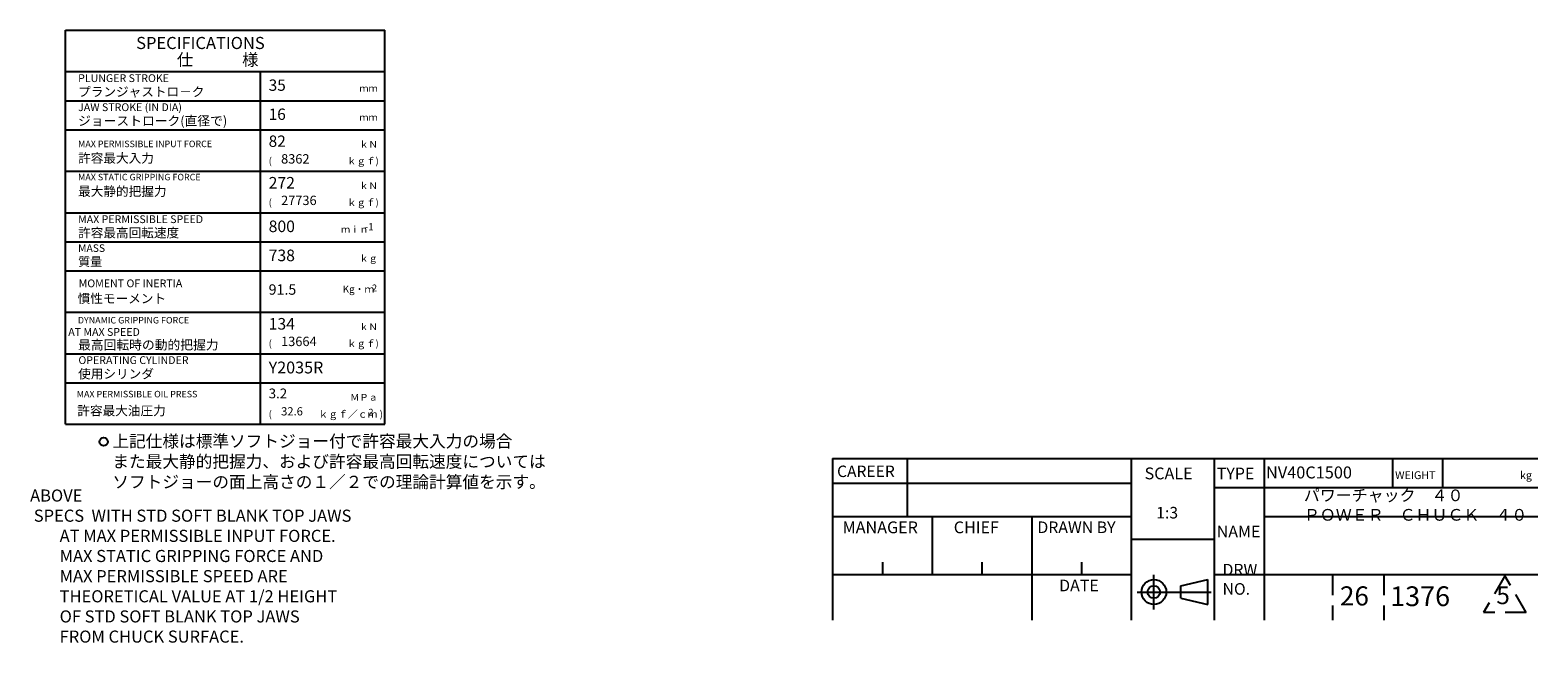
# Model space of a CAD drawing. Extents: x 28 to 1758, y 0 to 1232.
# Drawn here: x 28 to 392, y 0 to 148 of the extents above; entities that cross this region are included whole.
import ezdxf

# ---------------------------------------------------------------- set-up
doc = ezdxf.new("R2010")
doc.units = 0
doc.header["$LTSCALE"] = 20
doc.linetypes.add('CENTER', pattern=[2, 1.25, -0.25, 0.25, -0.25])
doc.linetypes.add('HIDDEN', pattern=[0.375, 0.25, -0.125])
doc.layers.add('SPC0', color=7, linetype='CONTINUOUS')
doc.layers.add('WAKU0', color=7, linetype='CONTINUOUS')
doc.styles.add('KNJYOKO', font='TXT', dxfattribs={"bigfont": 'BIGFONT'})

msp = doc.modelspace()

# ---------------------------------------------------------------- linework, layer by layer
at = {"layer": 'SPC0', "color": 3, "linetype": 'CONTINUOUS'}
for p, q in [((36.8577, 148.0822), (113.8577, 148.0822)), ((36.8577, 53.0822), (36.8577, 148.0822)), ((113.8577, 53.0822), (113.8577, 148.0822)), ((36.8577, 138.0822), (113.8577, 138.0822)), ((36.8577, 53.0822), (113.8577, 53.0822))]:
    msp.add_line(p, q, dxfattribs=at)
at = {"layer": 'SPC0', "color": 4, "linetype": 'CONTINUOUS'}
for p, q in [((83.8577, 53.0822), (83.8577, 138.0822)), ((36.8577, 131.0822), (113.8577, 131.0822)), ((36.8577, 124.0822), (113.8577, 124.0822)), ((36.8577, 114.0822), (113.8577, 114.0822)), ((36.8577, 104.0822), (113.8577, 104.0822)), ((36.8577, 97.0822), (113.8577, 97.0822)), ((36.8577, 90.0822), (113.8577, 90.0822)), ((36.8577, 80.0822), (113.8577, 80.0822)), ((36.8577, 70.0822), (113.8577, 70.0822)), ((36.8577, 63.0822), (113.8577, 63.0822))]:
    msp.add_line(p, q, dxfattribs=at)
at = {"layer": 'SPC0', "color": 3, "linetype": 'CONTINUOUS'}
msp.add_circle((46.0806, 48.8472), 1, dxfattribs=at)
at = {"layer": 'WAKU0', "color": 3, "linetype": 'CONTINUOUS'}
for p, q in [((221.7755, 44.8469), (391.7755, 44.8469)), ((221.7755, 44.8469), (221.7755, 5.8469)), ((239.7755, 44.8469), (239.7755, 30.8469)), ((293.7755, 44.8469), (293.7755, 5.8469)), ((313.7755, 44.8469), (313.7755, 5.8469)), ((325.7755, 44.8469), (325.7755, 5.8469)), ((356.7755, 44.8469), (356.7755, 37.8469)), ((368.7755, 44.8469), (368.7755, 37.8469)), ((221.7755, 38.8469), (293.7755, 38.8469)), ((313.7755, 37.8469), (391.7755, 37.8469)), ((221.7755, 30.8469), (293.7755, 30.8469)), ((245.7755, 30.8469), (245.7755, 16.8469)), ((269.7755, 30.8469), (269.7755, 5.8469)), ((325.7755, 30.8469), (391.7755, 30.8469)), ((293.7755, 25.3469), (313.7755, 25.3469)), ((233.7755, 19.8469), (233.7755, 16.8469)), ((257.7755, 19.8469), (257.7755, 16.8469)), ((281.7755, 19.8469), (281.7755, 16.8469)), ((221.7755, 16.8469), (293.7755, 16.8469)), ((305.7092, 14.1274), (312.2469, 15.6274)), ((312.2469, 9.6274), (312.2469, 15.6274)), ((313.7755, 16.8469), (391.7755, 16.8469)), ((305.7092, 11.1274), (305.7092, 14.1274)), ((305.7092, 11.1274), (312.2469, 9.6274))]:
    msp.add_line(p, q, dxfattribs=at)
at = {"layer": 'WAKU0', "color": 12, "linetype": 'CENTER'}
for p, q in [((299.223, 8.4062), (299.223, 16.7456)), ((295.2077, 12.6274), (313.0521, 12.6274))]:
    msp.add_line(p, q, dxfattribs=at)
at = {"layer": 'WAKU0', "color": 3, "linetype": 'HIDDEN'}
for p, q in [((342.2755, 16.8469), (342.2755, 5.8469)), ((354.6755, 16.8469), (354.6755, 5.8469)), ((383.8255, 16.5476), (378.7156, 7.6969)), ((388.9355, 7.6969), (383.8255, 16.5476)), ((388.9355, 7.6969), (378.7156, 7.6969))]:
    msp.add_line(p, q, dxfattribs=at)
at = {"layer": 'WAKU0', "color": 3, "linetype": 'CONTINUOUS'}
for radius in [3, 1.5]:
    msp.add_circle((299.223, 12.6274), radius, dxfattribs=at)

# ---------------------------------------------------------------- texts
at = {"layer": 'SPC0', "color": 3, "linetype": 'CONTINUOUS', "attachment_point": 1}
for s, insert, char_height in [('{\\H0.94x;{SPECIFICATIONS}}', (53.926, 146.4423), 3.1), ('{\\H0.88x;{35}}', (85.8577, 136.1822), 3.1), ('{\\H0.88x;{16}}', (85.8577, 129.1822), 3.1), ('{\\H0.88x;{82}}', (85.8577, 122.6822), 3.1), ('{\\H0.73x;{8362}}', (88.8577, 118.1822), 3.1), ('{\\H0.90x;{272}}', (85.8577, 112.6822), 3.1), ('{\\H0.73x;{27736}}', (88.8577, 108.1822), 3.1), ('{\\H0.90x;{800}}', (85.8577, 102.1822), 3.1), ('{\\H0.90x;{738}}', (85.8577, 95.1822), 3.1), ('{\\H0.75x;{MOMENT OF INERTIA}}', (40.0752, 87.9775), 2.499999), ('{\\H0.81x;{91.5}}', (85.8577, 86.8072), 3.1), ('{\\H0.90x;{134}}', (85.8577, 78.6822), 3.1), ('{\\H0.73x;{13664}}', (88.8577, 74.1822), 3.1), ('{\\H0.92x;{Y2035R}}', (85.8577, 68.1822), 3.1), ('{\\H0.76x;{3.2}}', (85.8577, 61.6822), 3.1), ('{\\H0.64x;{32.6}}', (88.8577, 57.1822), 3.1), ('{\\H0.94x;{ABOVE\\P SPECS  WITH STD SOFT BLANK TOP JAWS\\P        AT MAX PERMISSIBLE INPUT FORCE.\\P        MAX STATIC GRIPPING FORCE AND\\P        MAX PERMISSIBLE SPEED ARE\\P        THEORETICAL VALUE AT 1/2 HEIGHT\\P        OF STD SOFT BLANK TOP JAWS\\P        FROM CHUCK SURFACE.}}', (28.3558, 37.3458), 3.1)]:
    msp.add_mtext(s, dxfattribs=dict(at, insert=insert, char_height=char_height))
at = {"layer": 'SPC0', "color": 3, "linetype": 'CONTINUOUS', "attachment_point": 1, "style": 'KNJYOKO'}
for s, insert, char_height in [('{\\H0.93x;{仕\u3000\u3000\u3000様}}', (63.7292, 142.3978), 3.1), ('{\\H0.93x;{慣性モーメント}}', (39.8252, 84.5025), 2.4), ('{\\H0.95x;{上記仕様は標準ソフトジョー付で許容最大入力の場合\\Pまた最大静的把握力、および許容最高回転速度については\\Pソフトジョーの面上高さの１／２での理論計算値を示す。}}', (48.184, 50.4678), 3.1)]:
    msp.add_mtext(s, dxfattribs=dict(at, insert=insert, char_height=char_height))
at = {"layer": 'SPC0', "color": 4, "linetype": 'CONTINUOUS', "attachment_point": 1}
for s, insert, char_height in [('{\\H0.75x;{PLUNGER STROKE}}', (39.9312, 137.4455), 2.499999), ('{\\H0.75x;{JAW STROKE (IN DIA)}}', (39.9312, 130.4455), 2.499999), ('{\\H0.63x;{MAX PERMISSIBLE INPUT FORCE}}', (39.9312, 121.4455), 2.5), ('{\\H0.60x;{(}}', (85.8577, 117.3822), 2.799999), ('{\\H0.63x;{MAX STATIC GRIPPING FORCE}}', (39.9312, 113.4455), 2.5), ('{\\H0.60x;{(}}', (85.8577, 107.3822), 2.799999), ('{\\H0.75x;{MAX PERMISSIBLE SPEED}}', (39.9312, 103.4455), 2.499999), ('{\\H0.88x;{-1}}', (109.0124, 101.5517), 2), ('{\\H0.73x;{MASS}}', (39.9312, 96.4455), 2.499999), ('{\\H0.81x;{2}}', (110.7683, 86.7628), 2), ('{\\H0.63x;{DYNAMIC GRIPPING FORCE}}', (39.8733, 78.9441), 2.5), ('{\\H0.75x;{            AT MAX SPEED}}', (30.6864, 76.2604), 2.499999), ('{\\H0.60x;{(}}', (85.8577, 73.3822), 2.799999), ('{\\H0.75x;{OPERATING CYLINDER}}', (40.0053, 69.4692), 2.499999), ('{\\H0.63x;{MAX PERMISSIBLE OIL PRESS}}', (39.6093, 61.1263), 2.5), ('{\\H0.60x;{(}}', (85.8577, 56.3822), 2.799999), ('{\\H0.81x;{2}}', (109.911, 56.7926), 2)]:
    msp.add_mtext(s, dxfattribs=dict(at, insert=insert, char_height=char_height))
at = {"layer": 'SPC0', "color": 4, "linetype": 'CONTINUOUS', "attachment_point": 1, "style": 'KNJYOKO'}
for s, insert, char_height in [('{\\H0.93x;{プランジャストロ－ク}}', (39.9312, 134.3455), 2.4), ('{\\H0.58x;{\u3000\u3000\u3000\u3000ｍｍ}}', (98.8577, 134.8822), 2.799999), ('{\\H0.94x;{ジョーストローク(直径で)}}', (39.9312, 127.3455), 2.4), ('{\\H0.58x;{\u3000\u3000\u3000\u3000ｍｍ}}', (98.8577, 127.8822), 2.799999), ('{\\H0.58x;{\u3000\u3000\u3000\u3000ｋＮ}}', (98.8577, 121.3822), 2.799999), ('{\\H0.93x;{許容最大入力\u3000}}', (39.9312, 118.3455), 2.4), ('{\\H0.60x;{\u3000\u3000\u3000ｋｇｆ)}}', (97.8577, 117.3822), 2.799999), ('{\\H0.93x;{最大静的把握力\u3000\u3000}}', (39.9312, 110.3455), 2.4), ('{\\H0.58x;{\u3000\u3000\u3000\u3000ｋＮ}}', (98.8577, 111.3822), 2.799999), ('{\\H0.60x;{\u3000\u3000\u3000ｋｇｆ)}}', (97.8577, 107.3822), 2.799999), ('{\\H0.93x;{許容最高回転速度\u3000}}', (39.9312, 100.3455), 2.4), ('{\\H0.58x;{\u3000\u3000ｍｉｎ}}', (98.8577, 100.8822), 2.799999), ('{\\H0.89x;{質量\\P}', (39.9312, 93.3455), 2.4), ('{\\H0.58x;{\u3000\u3000\u3000\u3000ｋｇ}}', (98.8577, 93.8822), 2.799999), ('{\\H0.62x;{\u3000\u3000\u3000Kg・ｍ}}', (96.6077, 86.5072), 2.799999), ('{\\H0.58x;{\u3000\u3000\u3000\u3000ｋＮ}}', (98.8577, 77.3822), 2.799999), ('{\\H0.94x;{最高回転時の動的把握力}}', (39.9312, 73.3455), 2.4), ('{\\H0.60x;{\u3000\u3000\u3000ｋｇｆ)}}', (97.8577, 73.3822), 2.799999), ('{\\H0.93x;{使用シリンダ}}', (39.9312, 66.3455), 2.4), ('{\\H0.58x;{\u3000\u3000\u3000ＭＰａ}}', (98.8577, 60.3822), 2.799999), ('{\\H0.93x;{許容最大油圧力}}', (39.7413, 57.4627), 2.4), ('{\\H0.62x;{ｋｇｆ／ｃｍ )}}', (97.8577, 56.3822), 2.799999)]:
    msp.add_mtext(s, dxfattribs=dict(at, insert=insert, char_height=char_height))
at = {"layer": 'WAKU0', "color": 3, "linetype": 'CONTINUOUS'}
for s, insert, char_height, attachment_point in [('{\\H0.92x;{CAREER}}', (222.8605, 40.3469), 3, 7), ('{\\H0.92x;{SCALE}}', (296.9905, 39.7969), 3.1, 7), ('{\\H0.91x;{TYPE}}', (314.3855, 39.7969), 3.1, 7), ('{\\H0.93x;{NV40C1500}}', (326.2575, 42.8969), 3.1, 1), ('{\\H0.63x;{WEIGHT}}', (357.3755, 39.8469), 3, 7), ('{\\H0.63x;{kg}}', (387.4755, 39.8469), 3, 7), ('{\\H0.81x;{ }}', (381.7755, 38.6969), 5.3, 7), ('{\\H0.90x;{1:3}}', (299.7805, 33.1469), 3.1, 1), ('{\\H0.92x;{MANAGER}}', (224.2005, 26.7969), 3.1, 7), ('{\\H0.92x;{CHIEF}}', (250.9905, 26.7969), 3.1, 7), ('{\\H0.93x;{DRAWN BY}}', (271.1605, 26.8469), 3, 7), ('{\\H0.91x;{NAME}}', (314.3855, 25.7969), 3.1, 7), ('{\\H0.90x;{DRW\\PNO.}}', (315.7805, 11.9803), 3.1, 7), ('{\\H0.91x;{DATE}}', (276.3855, 12.7969), 3.1, 7), ('{\\H0.87x;{26}}', (344.0755, 13.9969), 5.3, 1), ('{\\H0.90x;{1376}}', (356.1755, 13.9969), 5.3, 1), ('{\\H0.81x;{5}}', (381.7755, 13.9969), 5.3, 1)]:
    msp.add_mtext(s, dxfattribs=dict(at, insert=insert, char_height=char_height, attachment_point=attachment_point))
at = {"layer": 'WAKU0', "color": 3, "linetype": 'CONTINUOUS', "insert": (335.3705, 37.3469), "char_height": 3, "attachment_point": 1, "style": 'KNJYOKO'}
msp.add_mtext('{\\H0.94x;{パワーチャック\u3000４０\\PＰＯＷＥＲ\u3000ＣＨＵＣＫ\u3000４０}}', dxfattribs=at)

doc.saveas('drawing.dxf')
